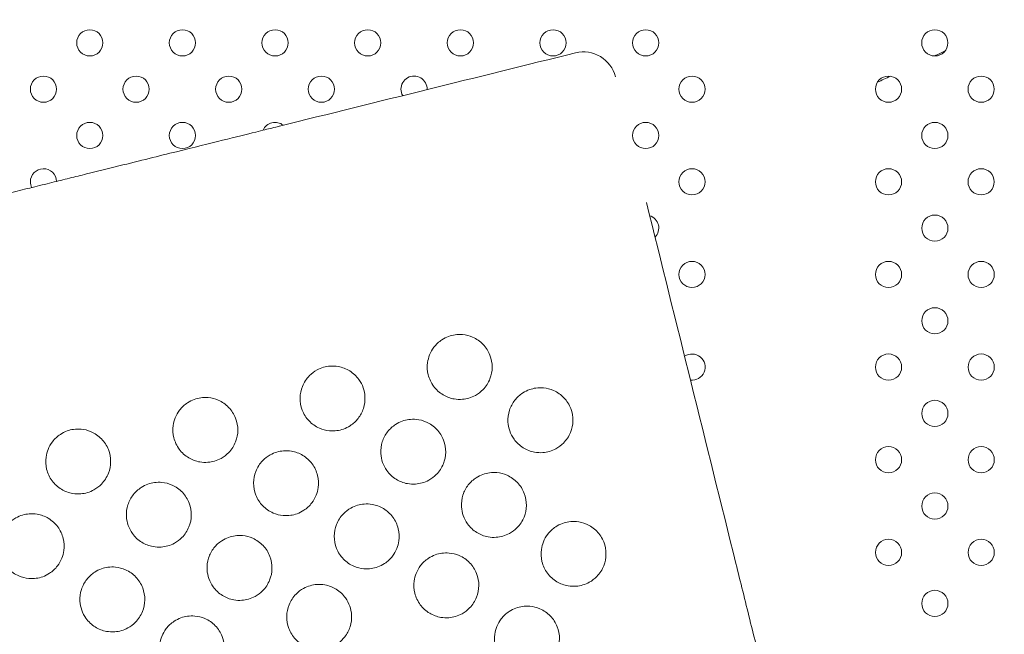
# Model space of a CAD drawing. Units: inches. Extents: x 71 to 84.1, y 12.4 to 22.3.
# Drawn here: x 80.8 to 81.1, y 15.2 to 15.4 of the extents above; entities that cross this region are included whole.
import ezdxf

# ---------------------------------------------------------------- set-up
doc = ezdxf.new("R2010")
doc.units = ezdxf.units.IN
doc.header["$MEASUREMENT"] = 0
doc.layers.add('1', color=255, linetype='Continuous', lineweight=9)

msp = doc.modelspace()

# ---------------------------------------------------------------- linework, layer by layer
at = {"layer": '1'}
for centre in [(80.78420057940815, 15.34642729745633), (80.81248485065584, 15.34642704910971), (80.84076912189988, 15.34642680076308), (80.86905339314757, 15.34642655241646), (80.89733766439525, 15.34642630407165), (80.9256219356393, 15.34642605572503), (80.95390620688698, 15.34642580737841), (81.04217756471547, 15.34642639354956), (80.77005831961282, 15.3322852860058), (80.79834259085686, 15.33228503766099), (80.82662686210455, 15.33228478931437), (80.85491113335223, 15.33228454096775), (80.9680482183357, 15.33228354758125), (81.02803641168424, 15.33228327540041), (81.0563206828628, 15.33228524052015), (80.78420033106153, 15.31814302621046), (80.81248460230921, 15.31814277786384), (80.95390595854036, 15.31814153613072), (81.04217952983521, 15.318142122371), (80.96804796998907, 15.30399927633539), (81.02803837680398, 15.30399900422185), (81.05632264798254, 15.30400096933977), (81.04218149495131, 15.28985785119062), (80.96804772164245, 15.27571500508952), (81.02804034192008, 15.27571473304329), (81.05632461310228, 15.2757166981612), (81.04218346007104, 15.26157358001205), (81.02804230703981, 15.2474304618629), (81.05632657821837, 15.24743242698264), (81.04218542519078, 15.23328930883349), (81.02804427215955, 15.21914619068434), (81.05632854333811, 15.21914815580226), (81.04218739030688, 15.20500503765311), (81.02804623727565, 15.19086191950578), (81.05633050845785, 15.19086388462369), (81.04218712912183, 15.17527911130696)]:
    msp.add_circle(centre, 0.004000000000000001, dxfattribs=at)
for centre, radius, start, end in [((79.67472542048195, 18.2297444979688), 3.462411821083282, 274.0312794454398, 316.6293529478247), ((79.67472542048195, 18.2297444979688), 3.500511821083287, 274.1863864885897, 316.5965576334686), ((80.93493765525994, 15.33367513438156), 0.009999999999999508, 13.91091150594915, 103.9109115821861), ((79.87429077818884, 17.8527599306874), 2.768636854240255, 294.9464106344769, 295.0221993618521), ((80.88319540459628, 15.33228429262112), 0.004000000000000764, 358.1059344451665, 179.9994966153917), ((79.87429078244527, 17.85275992148695), 2.768636844102139, 294.5508015460271, 294.6409791432036), ((80.88319540459628, 15.33228429262112), 0.004000000000030714, 179.9994966153917, 209.7158885088821), ((80.84076887355326, 15.31814252951722), 0.004000000000003738, 51.45802762617426, 156.3637426264806), ((80.77005807126619, 15.30400101475993), 0.004000000000002574, 1.856392628621284, 179.9994966153917), ((80.77005807126619, 15.30400101475993), 0.004000000000070732, 179.9994966153917, 205.9654243401934), ((80.95390571019374, 15.28985726488486), 0.004000000000002121, 315.9610682802964, 71.86075472199498), ((80.96804747329583, 15.24743073384184), 0.004000000000002879, 263.3553211638364, 124.4665019665459)]:
    msp.add_arc(centre, radius, start, end, dxfattribs=at)
msp.add_open_spline([(80.8421330429482, 15.32099171242612), (80.8722665373752, 15.32845508879313), (80.90240003180219, 15.33591846516015), (80.93253352622918, 15.34338184152716)], degree=3, dxfattribs=at)
for points, knots in [([(80.83486147791695, 15.31919071609468), (80.83486151145547, 15.31919072440201), (80.83486154499764, 15.31919073270933), (80.8348615785398, 15.31919074101666), (80.83589158445096, 15.31944584957114), (80.83682028401375, 15.31967586686028), (80.83847072398925, 15.32008464239175), (80.83919246257932, 15.32026340018115), (80.83980902198158, 15.32041610749388), (80.84068527051198, 15.32063313371714), (80.84134899510894, 15.3207975226253), (80.84192725681345, 15.32094074419024), (80.84203927938864, 15.32096848947936), (80.8421330429482, 15.32099171242612)], [-0.0003222839588171357, -0.0003222839588171357, -0.0003222839588171357, -0.0003222839588171357, 0, 0, 0, 9.896895392219877, 9.896895392219877, 19.79379078443975, 19.79379078443975, 19.79379078443975, 33.85916710738935, 33.85916710738935, 37.94781379583463, 37.94781379583463, 37.94781379583463, 37.94781379583463]), ([(80.77265588192307, 15.30378382260301), (80.77265597461513, 15.30378384556229), (80.7726560673072, 15.30378386851976), (80.7726561600029, 15.30378389147722), (80.77446337920986, 15.3042314981742), (80.7762474791852, 15.30467337876348), (80.77976570396635, 15.30554476223028), (80.7814998280773, 15.305974264935), (80.78662173359402, 15.30724284324629), (80.78992898910286, 15.30806197442348), (80.79948644990867, 15.31042913772058), (80.80537089534113, 15.311886579457), (80.81066954997726, 15.31319893418026), (80.81597710506679, 15.31451349333861), (80.82069719085479, 15.31568254975741), (80.82880570326591, 15.31769084104076), (80.83219373440801, 15.31852997795454), (80.83486137727226, 15.31919069116907), (80.8348614108217, 15.31919069947639), (80.8348614443675, 15.31919070778554), (80.83486147791695, 15.31919071609468)], [-0.0003280540450812241, -0.0003280540450812241, -0.0003280540450812241, -0.0003280540450812241, 0, 0, 0, 6.396050791466552, 6.396050791466552, 12.7921015829331, 12.7921015829331, 25.58420316586621, 25.58420316586621, 51.16840633173241, 51.16840633173241, 51.16840633173241, 76.7955847317279, 76.7955847317279, 102.4227631317234, 102.4227631317234, 102.4227631317234, 102.4230854156827, 102.4230854156827, 102.4230854156827, 102.4230854156827]), ([(80.49941395300624, 15.23610805735575), (80.49942546926826, 15.23611090966938), (80.49943698553392, 15.23611376198483), (80.49944850179594, 15.23611661429845), (80.52226405811592, 15.24176750500396), (80.54507961443954, 15.24741839571129), (80.59071072710498, 15.25872017712777), (80.61352628344679, 15.26437106783692), (80.63634183979224, 15.27002195854789), (80.64748060387859, 15.27278077527649), (80.65861936796858, 15.27553959200691), (80.67540538772658, 15.27969710461207), (80.68105264339096, 15.28109580048863), (80.68944565327178, 15.28317455679303), (80.69219140748459, 15.28385461721905), (80.6976829159102, 15.28521473807291), (80.70042666551302, 15.28589430200213), (80.7031775554496, 15.28657563442925), (80.7077334189234, 15.28770401745919), (80.712301997064, 15.28883554959816), (80.72016495178826, 15.29078302330186), (80.72347072549013, 15.29160178768348), (80.73003453647101, 15.29322749320295), (80.73329246520728, 15.29403440745978), (80.74105676679386, 15.29595744692438), (80.74555364029578, 15.29707121935303), (80.7535118026571, 15.29904227359862), (80.75699920076653, 15.29990602208841), (80.76251344448241, 15.30127177370218), (80.76457942250266, 15.30178346903472), (80.76865828293734, 15.30279370912672), (80.77067014243579, 15.30329200053188), (80.77265560383597, 15.30378375372698), (80.77265569653167, 15.30378377668626), (80.77265578922737, 15.30378379964554), (80.77265588192307, 15.30378382260301)], [-284.4995965487594, -284.4995965487594, -284.4995965487594, -284.4995965487594, -284.4640036052499, -284.4640036052499, -284.4640036052499, -213.9486974825619, -213.9486974825619, -143.4333913598739, -143.4333913598739, -143.4333913598739, -109.0071714801875, -109.0071714801875, -91.55338004734122, -91.55338004734122, -83.06716582392119, -83.06716582392119, -74.58095160050114, -74.58095160050114, -74.58095160050114, -60.5265785348821, -60.5265785348821, -50.26236810196355, -50.26236810196355, -39.998157669045, -39.998157669045, -25.57328177141004, -25.57328177141004, -14.05323828571312, -14.05323828571312, -7.026619142856558, -7.026619142856558, 0, 0, 0, 0.0003280540443337732, 0.0003280540443337732, 0.0003280540443337732, 0.0003280540443337732]), ([(81.00436862490818, 15.0949416545393), (81.00436858861207, 15.09494180107708), (81.00436855059155, 15.09494195459251), (81.004368510843, 15.09494211508195), (81.00436617119698, 15.09495156143771), (81.00435783682036, 15.09498521160299), (81.00431113914595, 15.09517375416021), (81.00424787769947, 15.09542917320345), (81.00405299085827, 15.09621603175969), (81.00391703128838, 15.09676497056921), (81.00358328704527, 15.09811246798404), (81.003387922934, 15.0989012535249), (81.00309107029528, 15.10009980051859), (81.00301557594497, 15.10040461009726), (81.00271017353947, 15.10163767690415), (81.00245635062305, 15.10266249073925), (81.00189825115007, 15.10491582577401), (81.0015939852637, 15.10614430387272), (81.00087885429451, 15.10903165592413), (81.00045871475953, 15.1107279756236), (80.99987165145643, 15.11309825253943), (80.99972817621159, 15.11367753599757), (80.99916339971236, 15.11595782961763), (80.9987200348441, 15.11774792194615), (80.99779225265951, 15.1214938564774), (80.99730787163202, 15.12344955217509), (80.99615462801734, 15.12810579063284), (80.99547492111009, 15.13085011748831), (80.9943756745742, 15.13528834192971), (80.99396581416653, 15.13694315950329), (80.99313755239558, 15.14028727885875), (80.99271915384446, 15.14197656931742), (80.99151645035084, 15.14683250277107), (80.9907231450888, 15.15003548471054), (80.98992458577771, 15.15325967994272), (80.98922353833763, 15.1560901695359), (80.98852117680502, 15.1589259648083), (80.98710859596389, 15.16462928121496), (80.98639862620979, 15.16749579478551), (80.98497636594033, 15.17323819203398), (80.9842642932453, 15.17611319624689), (80.98284663309818, 15.18183702042938), (80.98214126887245, 15.18468493911518), (80.98144194911578, 15.18750845315321), (80.97689553397134, 15.20586467273847), (80.97234911882691, 15.22422089232373), (80.96325628853805, 15.26093333149242), (80.95870987339362, 15.27928955107768), (80.95416345824555, 15.29764577066112), (80.95416334439864, 15.2976462303252), (80.95416323055173, 15.29764668998746), (80.95416311670482, 15.29764714964972)], [-0.05091990995001473, -0.05091990995001473, -0.05091990995001473, -0.05091990995001473, 0, 0, 0, 2.997122146169743, 2.997122146169743, 9.77804662917829, 9.77804662917829, 17.01514803588968, 17.01514803588968, 23.99292349882951, 23.99292349882951, 26.24679519657082, 26.24679519657082, 32.77177741561497, 32.77177741561497, 39.29676557672511, 39.29676557672511, 47.04868917615332, 47.04868917615332, 49.49646824697192, 49.49646824697192, 56.52610144278884, 56.52610144278884, 63.55574058238812, 63.55574058238812, 72.74614129737299, 72.74614129737299, 78.1206986346411, 78.1206986346411, 83.49525597190922, 83.49525597190922, 93.4355458192357, 93.4355458192357, 93.4355458192357, 102.1620294666659, 102.1620294666659, 110.8885131140961, 110.8885131140961, 119.6149967615264, 119.6149967615264, 128.3414804089566, 128.3414804089566, 128.3414804089566, 185.0740653402141, 185.0740653402141, 241.8066502714717, 241.8066502714717, 241.8066502714717, 241.8080709271936, 241.8080709271936, 241.8080709271936, 241.8080709271936]), ([(80.88732171059013, 15.24880488336953), (80.8871530266951, 15.24756823001758), (80.8872194429095, 15.24631076941864), (80.88783209167008, 15.24381918724271), (80.88839876444757, 15.24261510677411), (80.8899616342423, 15.24051005810384), (80.89093808229512, 15.23962664089072), (80.89310775522239, 15.23832994327699), (80.89426521889976, 15.23790213030611), (80.89628848884962, 15.23755609116438), (80.89712005918403, 15.23751941662363), (80.89862986493603, 15.23764234734176), (80.89930567161713, 15.23776876329634), (80.90065735900492, 15.23817006719787), (80.90132703499324, 15.23845171276503), (80.90280787447404, 15.23927541721809), (80.90358190755427, 15.23986897676354), (80.90517394099874, 15.24151069447021), (80.9058930859573, 15.24262916961766), (80.90681300128193, 15.24498137724026), (80.90704363489925, 15.24617847239301), (80.90706312365359, 15.24865798254927), (80.90682870447557, 15.24991866682853), (80.90588187934549, 15.25232016332688), (80.90516390248371, 15.25343222695142), (80.90334503427579, 15.25530410720989), (80.90226522268489, 15.25604882826542), (80.90010190300012, 15.25698333779496), (80.89907037814186, 15.25724462656603), (80.8972550276739, 15.25740552890625), (80.89648762811333, 15.25738460216439), (80.89505782475675, 15.25717883852144), (80.89439707127525, 15.25701317018343), (80.89303447110063, 15.25651825879345), (80.89234358181778, 15.25617178367088), (80.89076633316284, 15.25513552102552), (80.88994320644991, 15.25436881653172), (80.88871568847384, 15.25276156126551), (80.88826729638453, 15.25197002803566), (80.88763550346988, 15.2503817239251), (80.88743035659712, 15.24960138765186), (80.88732171059013, 15.24880488336953)], [0, 0, 0, 0, 3.744314610137989, 3.744314610137989, 7.697394497118198, 7.697394497118198, 11.60968980845606, 11.60968980845606, 15.28027967283144, 15.28027967283144, 17.76763420864685, 17.76763420864685, 19.82468593169775, 19.82468593169775, 21.99763804871065, 21.99763804871065, 24.90822518111739, 24.90822518111739, 28.85826977519257, 28.85826977519257, 32.48530404078642, 32.48530404078642, 36.29703000464183, 36.29703000464183, 40.22952570934365, 40.22952570934365, 44.12709739294424, 44.12709739294424, 47.29913255407338, 47.29913255407338, 49.5944991425934, 49.5944991425934, 51.63273230576279, 51.63273230576279, 53.94358509373636, 53.94358509373636, 57.29435594049604, 57.29435594049604, 60.01076142927656, 60.01076142927656, 62.42240137912778, 62.42240137912778, 62.42240137912778, 62.42240137912778]), ([(80.86637527719353, 15.24361693155538), (80.86561598545808, 15.24467792013115), (80.86465461573965, 15.2455786162775), (80.8624874345914, 15.24692529662411), (80.86131369337812, 15.24737766197381), (80.85926217751688, 15.24775037791574), (80.85842171430335, 15.24779498194789), (80.85690020643955, 15.24768268000321), (80.85622182012224, 15.24756090832511), (80.85486985409437, 15.24716988220848), (80.85420204815449, 15.24689506116215), (80.85272291031646, 15.24608841583017), (80.85194785893685, 15.24550528628265), (80.85034345823072, 15.24388354105963), (80.84961326041588, 15.24277250090404), (80.84867042056788, 15.24043130200175), (80.84842780976754, 15.23923822092934), (80.84838230235977, 15.23676251450729), (80.8486027542894, 15.23550128454758), (80.84952228602191, 15.2330910408275), (80.85022801560984, 15.23197095161072), (80.85202653165464, 15.23007868210902), (80.8530984644421, 15.22932190862798), (80.8552638507353, 15.22835834734565), (80.85630595096148, 15.22808445202304), (80.85813810836765, 15.22790920623106), (80.85891058859482, 15.22792546779806), (80.86034636441394, 15.22812407601691), (80.86100801206334, 15.2282861244496), (80.86236866024404, 15.22877191254906), (80.8630572295769, 15.22911188342027), (80.86462570508223, 15.23012682459944), (80.86544515411146, 15.23087633210366), (80.8668437142332, 15.2326656777625), (80.86739475581265, 15.23370608012033), (80.8681246341693, 15.23597885592631), (80.86828006527497, 15.23719822479529), (80.86815777490477, 15.23933507761853), (80.86797708967418, 15.24024321350794), (80.86736238048246, 15.24200543279426), (80.86692517752448, 15.24284853392442), (80.86637527719353, 15.24361693155538)], [0, 0, 0, 0, 3.914075401934714, 3.914075401934714, 7.654541056741476, 7.654541056741476, 10.1693699929138, 10.1693699929138, 12.23148120141592, 12.23148120141592, 14.39150477223416, 14.39150477223416, 17.28585840030119, 17.28585840030119, 21.2352926532059, 21.2352926532059, 24.85761072845645, 24.85761072845645, 28.66366654759735, 28.66366654759735, 32.59668821428993, 32.59668821428993, 36.49553058550461, 36.49553058550461, 39.70697183228227, 39.70697183228227, 42.01708892806296, 42.01708892806296, 44.05531367666541, 44.05531367666541, 46.35139185735979, 46.35139185735979, 49.65995362830812, 49.65995362830812, 53.16458160770421, 53.16458160770421, 56.82124473941658, 56.82124473941658, 59.58562935827351, 59.58562935827351, 62.42031234506457, 62.42031234506457, 62.42031234506457, 62.42031234506457]), ([(80.91371162749778, 15.22544540551848), (80.91447091927688, 15.22438441680629), (80.91543228906443, 15.22348372053261), (80.91759947043823, 15.22213703995135), (80.91877321180431, 15.22168467450524), (80.92082472793112, 15.22131195847601), (80.92166519125016, 15.22126735442384), (80.92318669929222, 15.22137965635943), (80.92386508568592, 15.22150142804298), (80.92521705185567, 15.22189245417962), (80.9258848578574, 15.22216727524051), (80.92736399583367, 15.22297392061432), (80.9281390472824, 15.22355705019277), (80.92974344817407, 15.22517879552492), (80.93047364609441, 15.22628983577874), (80.9314164860952, 15.22863103489749), (80.93165909695011, 15.2298241160845), (80.93170460442337, 15.23229982275393), (80.93148415250465, 15.23356105284824), (80.93056462074668, 15.23597129683935), (80.92985889111509, 15.23709138619256), (80.92806037493204, 15.23898365593982), (80.92698844205, 15.23974042953), (80.92482305552761, 15.24070399098514), (80.92378095517046, 15.24097788636595), (80.92194879753146, 15.24115313221068), (80.9211763172097, 15.24113687065642), (80.91974054122687, 15.24093826243393), (80.91907889350836, 15.24077621399215), (80.91771824519304, 15.24029042586539), (80.91702967579471, 15.23995045497599), (80.91546120014749, 15.2389355137459), (80.91464175104187, 15.23818600620529), (80.91324319074914, 15.23639666043004), (80.91269214908237, 15.23535625798308), (80.91196227058748, 15.23308348196792), (80.91180683942724, 15.23186411298252), (80.91192912974287, 15.22972725993736), (80.91210981496619, 15.22881912394973), (80.91272452416518, 15.22705690446696), (80.91316172713772, 15.2262138032404), (80.91371162749778, 15.22544540551848)], [0, 0, 0, 0, 3.914075813345315, 3.914075813345315, 7.654541992262425, 7.654541992262425, 10.16937124166827, 10.16937124166827, 12.2314826728758, 12.2314826728758, 14.39150644218616, 14.39150644218616, 17.28586029004724, 17.28586029004724, 21.2352949533574, 21.2352949533574, 24.85761339455368, 24.85761339455368, 28.66366959669915, 28.66366959669915, 32.59669167478037, 32.59669167478037, 36.49553445551563, 36.49553445551563, 39.70697613374686, 39.70697613374686, 42.01709350477738, 42.01709350477738, 44.05531846372197, 44.05531846372197, 46.35139684532937, 46.35139684532937, 49.65995885584159, 49.65995885584159, 53.16458719048074, 53.16458719048074, 56.82125068923423, 56.82125068923423, 59.58563559429955, 59.58563559429955, 62.42031885504133, 62.42031885504133, 62.42031885504133, 62.42031885504133]), ([(80.8096680544731, 15.22957185127075), (80.80949937055988, 15.22833519806795), (80.80956578672698, 15.22707773761272), (80.81017843533112, 15.22458615570599), (80.81074510800312, 15.22338207535745), (80.81230797754682, 15.22127702687089), (80.8132844254614, 15.22039360972144), (80.81545409814129, 15.21909691215319), (80.81661156172407, 15.21866909918231), (80.81863483150295, 15.2183230600242), (80.8194664017646, 15.21828638547254), (80.82097620737107, 15.21840931615611), (80.82165201398305, 15.21853573208705), (80.82300370122533, 15.21893703592491), (80.82367337713725, 15.21921868144659), (80.82515421643615, 15.22004238576869), (80.82592824942179, 15.22063594521592), (80.82752028270619, 15.22227766268065), (80.82823942761382, 15.22339613768622), (80.82915934289116, 15.22574834501961), (80.82938997651212, 15.2269454400323), (80.82940946532466, 15.22942494990298), (80.82917504620849, 15.23068563404217), (80.82822822124939, 15.23308713029496), (80.82751024450039, 15.23419919381399), (80.82569137653985, 15.23607107391422), (80.8246115650872, 15.23681579491517), (80.8224482456389, 15.23775030441379), (80.82141672087158, 15.23801159318305), (80.8196013705637, 15.23817249554145), (80.81883397107589, 15.23815156881415), (80.81740416786118, 15.23794580520757), (80.81674341445245, 15.23778013689866), (80.81538081443063, 15.23728522558326), (80.81468992522781, 15.23693875051345), (80.81311267676932, 15.23590248803362), (80.81228955015825, 15.23513578366351), (80.81106203230223, 15.23352852864286), (80.81061364024566, 15.23273699551851), (80.80998184736012, 15.23114869162077), (80.809776700491, 15.23036835545122), (80.8096680544731, 15.22957185127075)], [0, 0, 0, 0, 3.744314177183084, 3.744314177183084, 7.697393604125555, 7.697393604125555, 11.60968848348425, 11.60968848348425, 15.28027807665602, 15.28027807665602, 17.76763239207547, 17.76763239207547, 19.82468389888637, 19.82468389888637, 21.99763575129653, 21.99763575129653, 24.90822247906848, 24.90822247906848, 28.85826663171379, 28.85826663171379, 32.48530048230894, 32.48530048230894, 36.29702600801109, 36.29702600801109, 40.22952127604161, 40.22952127604161, 44.12709252880774, 44.12709252880774, 47.29912743132842, 47.29912743132842, 49.59449380194771, 49.59449380194771, 51.63272674117174, 51.63272674117174, 53.94357923995029, 53.94357923995029, 57.29434961585972, 57.29434961585972, 60.01075477732507, 60.01075477732507, 62.42239442720338, 62.42239442720338, 62.42239442720338, 62.42239442720338]), ([(80.87488479958841, 15.21582888965008), (80.87564409133114, 15.21476790103429), (80.87660546106775, 15.21386720484793), (80.87877264228149, 15.21252052442492), (80.87994638354206, 15.21206815904247), (80.88199789948698, 15.21169544307145), (80.88283836272961, 15.21165083903202), (80.88435987064798, 15.21176314097306), (80.88503825698712, 15.21188491265116), (80.88639022305864, 15.21227593877143), (80.88705802901308, 15.2125507598214), (80.88853716689113, 15.21335740516247), (80.88931221828892, 15.21394053471545), (80.89091661904962, 15.21556227996575), (80.89164681689721, 15.21667332014863), (80.8925896567925, 15.21901451911094), (80.89283226761103, 15.2202076002161), (80.89287777504427, 15.22268330670727), (80.89265732312191, 15.22394453670699), (80.89173779138576, 15.22635478050529), (80.89103206179055, 15.22747486976391), (80.88923354570937, 15.229367139342), (80.88816161289645, 15.23012391285579), (80.88599622653413, 15.23108747419451), (80.88495412626793, 15.23136136953712), (80.88312196879264, 15.23153661534729), (80.88234948853636, 15.23152035378575), (80.88091371266995, 15.2313217455669), (80.88025206499873, 15.2311596971324), (80.87889141678164, 15.23067390902565), (80.8782028474306, 15.2303339381508), (80.87663437188525, 15.22931899696255), (80.8758149228342, 15.22856948945105), (80.87441636266152, 15.22678014376493), (80.87386532105296, 15.22573974138163), (80.87313544265265, 15.22346696551744), (80.8729800115288, 15.22224759661571), (80.87310230187717, 15.22011074372881), (80.87328298710412, 15.2192026078103), (80.8738976962922, 15.21744038846759), (80.87433489925019, 15.21659728730833), (80.87488479958841, 15.21582888965008)], [0, 0, 0, 0, 3.91407552116488, 3.91407552116488, 7.654541339143409, 7.654541339143409, 10.16937037049422, 10.16937037049422, 12.23148164417413, 12.23148164417413, 14.39150527010538, 14.39150527010538, 17.285858954599, 17.285858954599, 21.23529332603053, 21.23529332603053, 24.85761150604926, 24.85761150604926, 28.66366743469875, 28.66366743469875, 32.59668922039206, 32.59668922039206, 36.49553171023642, 36.49553171023642, 39.70697308964927, 39.70697308964927, 42.0170902678251, 42.0170902678251, 44.05531507714861, 44.05531507714861, 46.35139331294686, 46.35139331294686, 49.65995514467267, 49.65995514467267, 53.16458322597427, 53.16458322597427, 56.82124646265382, 56.82124646265382, 59.58563116343601, 59.58563116343601, 62.4203142269272, 62.4203142269272, 62.4203142269272, 62.4203142269272]), ([(80.77084122613445, 15.21995533518407), (80.77067254221396, 15.21871868201947), (80.77073895837015, 15.21746122160062), (80.77135160693427, 15.21496963976119), (80.77191827957716, 15.21376555944357), (80.77348114905902, 15.21166051100249), (80.77445759693722, 15.21077709386759), (80.77662726955526, 15.20948039631025), (80.77778473311258, 15.20905258333755), (80.77980800285144, 15.20870654417581), (80.7806395730949, 15.20866986962233), (80.78214937866863, 15.20879280029681), (80.78282518526242, 15.20891921622228), (80.78417687246468, 15.20932052004378), (80.78484654835842, 15.20960216555454), (80.78632738761365, 15.2104258698439), (80.78710142057383, 15.21101942926566), (80.78869345382185, 15.21266114667037), (80.78941259871493, 15.21377962163956), (80.79033251397772, 15.21613182890201), (80.79056314760231, 15.21732892387649), (80.7905826364294, 15.21980843367623), (80.79034821732779, 15.22106911778087), (80.78940139241234, 15.22347061397363), (80.78868341568881, 15.22458267746538), (80.78686454779012, 15.22645455752559), (80.78578473637384, 15.22719927851381), (80.78362141698739, 15.22813378800151), (80.7825898922419, 15.22839507677259), (80.78077454197404, 15.22855597913281), (80.78000714250078, 15.22853505240914), (80.77857733932245, 15.22832928881348), (80.7779165859319, 15.22816362051003), (80.7765539859501, 15.22766870921464), (80.77586309676548, 15.22732223415755), (80.77428584835428, 15.22628597171774), (80.77346272176868, 15.22551926737856), (80.7722352039454, 15.22391201241794), (80.7717868118961, 15.22312047932269), (80.77115501902148, 15.22153217548134), (80.77094987215236, 15.22075183933725), (80.77084122613445, 15.21995533518407)], [0, 0, 0, 0, 3.744314068195972, 3.744314068195972, 7.69739337923834, 7.69739337923834, 11.609688150053, 11.609688150053, 15.28027767625457, 15.28027767625457, 17.76763193737662, 17.76763193737662, 19.82468339073408, 19.82468339073408, 21.99763517737921, 21.99763517737921, 24.90822180385621, 24.90822180385621, 28.85826584548181, 28.85826584548181, 32.48529959183813, 32.48529959183813, 36.29702500742956, 36.29702500742956, 40.22952016566538, 40.22952016566538, 44.12709131014937, 44.12709131014937, 47.29912614727339, 47.29912614727339, 49.59449246356119, 49.59449246356119, 51.63272534733871, 51.63272534733871, 53.94357777471784, 53.94357777471784, 57.2943480342126, 57.2943480342126, 60.0107531084712, 60.0107531084712, 62.42239267921309, 62.42239267921309, 62.42239267921309, 62.42239267921309]), ([(80.853938365577, 15.21064093775044), (80.85410704949385, 15.21187759098052), (80.85404063331947, 15.21313505146122), (80.85342798469713, 15.2156266334207), (80.85286131201059, 15.21683071379289), (80.85129844242323, 15.21893576231764), (80.85032199448682, 15.21981917948347), (80.84815232176328, 15.22111587706991), (80.84699485815867, 15.22154369004625), (80.84497158834341, 15.22188972920617), (80.84414001806721, 15.22192640375783), (80.84263021242799, 15.22180347307062), (80.84195440580146, 15.22167705713423), (80.84060271853735, 15.22127575328727), (80.83993304261088, 15.22099410775832), (80.83845220327561, 15.2201704034162), (80.83767817027541, 15.21957684395443), (80.83608613695827, 15.21793512645149), (80.83536699203609, 15.21681665142228), (80.8344470767442, 15.21446444403614), (80.8342164431196, 15.21326734899799), (80.83419695431434, 15.21078783907456), (80.83443137343778, 15.20952715490989), (80.83537819841871, 15.20712565860799), (80.83609617518954, 15.20601359506713), (80.8379150431901, 15.20414171493235), (80.83899485466458, 15.20339699391684), (80.84115817415653, 15.20246248440549), (80.84218969894567, 15.20220119563078), (80.84400504928993, 15.20204029327238), (80.8447724487923, 15.2020612200015), (80.84620225203611, 15.20226698361353), (80.84686300545576, 15.20243265192607), (80.84822560550668, 15.20292756325421), (80.84891649472405, 15.2032740383313), (80.85049374321892, 15.2043103008366), (80.85131686984454, 15.20507700522307), (80.85254438772603, 15.20668426028374), (80.85299277979351, 15.20747579342628), (80.85362457268997, 15.20906409736222), (80.85382971956273, 15.20984443355178), (80.853938365577, 15.21064093775044)], [0, 0, 0, 0, 3.744314256819675, 3.744314256819675, 7.697393768202838, 7.697393768202838, 11.60968872907491, 11.60968872907491, 15.28027838716724, 15.28027838716724, 17.76763274913675, 17.76763274913675, 19.82468429729699, 19.82468429729699, 21.9976361965673, 21.9976361965673, 24.90822299157215, 24.90822299157215, 28.85826722698864, 28.85826722698864, 32.4853011543146, 32.4853011543146, 36.2970267608211, 36.2970267608211, 40.22952211104946, 40.22952211104946, 44.12709344510753, 44.12709344510753, 47.29912840719716, 47.29912840719716, 49.59449482280347, 49.59449482280347, 51.63272780383998, 51.63272780383998, 53.94358035234071, 53.94358035234071, 57.29435080428773, 57.29435080428773, 60.01075602804709, 60.01075602804709, 62.42239573341466, 62.42239573341466, 62.42239573341466, 62.42239573341466]), ([(80.89951431727962, 15.19957705032561), (80.90027360904054, 15.19851606166435), (80.90123497880262, 15.19761536543797), (80.90340216008912, 15.1962686849422), (80.90457590140062, 15.19581631952883), (80.9066274174292, 15.19544360353052), (80.90746788070823, 15.19539899948563), (80.9089893886848, 15.19551130142304), (80.9096677750494, 15.19563307310477), (80.91101974116458, 15.19602409923232), (80.91168754714448, 15.19629892028774), (80.91316668506619, 15.19710556564337), (80.91394173648945, 15.19768869520726), (80.91554613731199, 15.19931044049758), (80.91627633519232, 15.2004214807132), (80.91721917513854, 15.20276267974827), (80.91746178597162, 15.20395576089163), (80.9175072934267, 15.20643146746647), (80.91728684150434, 15.20769269750985), (80.91636730975728, 15.2101029413991), (80.91566158014751, 15.21122303070319), (80.91386306401904, 15.2131153003595), (80.91279113117338, 15.21387207390967), (80.91062574473466, 15.21483563530296), (80.9095836444248, 15.21510953066377), (80.90775148687311, 15.21528477649031), (80.90697900658773, 15.21526851493058), (80.90554323066675, 15.21506990671173), (80.9048815829737, 15.21490785827359), (80.90352093470932, 15.21442207015775), (80.90283236533645, 15.21408209927563), (80.90126388974016, 15.21306715806736), (80.90044444066729, 15.21231765054313), (80.8990458804364, 15.21052830481517), (80.89849483880238, 15.20948790240277), (80.89776496035478, 15.20721512646764), (80.89760952921637, 15.20599575752771), (80.89773181954655, 15.20385890456441), (80.8979125047735, 15.20295076861498), (80.89852721396886, 15.20118854920497), (80.89896441693412, 15.20034544801478), (80.89951431727962, 15.19957705032561)], [0, 0, 0, 0, 3.914075658168943, 3.914075658168943, 7.654541645506407, 7.654541645506407, 10.1693707791068, 10.1693707791068, 12.2314821266026, 12.2314821266026, 14.39150581968461, 14.39150581968461, 17.28585958065058, 17.28585958065058, 21.23529408894061, 21.23529408894061, 24.8576123914115, 24.8576123914115, 28.66366844831183, 28.66366844831183, 32.59669037113318, 32.59669037113318, 36.49553299738501, 36.49553299738501, 39.70697451707206, 39.70697451707206, 42.0170917856967, 42.0170917856967, 44.05531666512705, 44.05531666512705, 46.35139496917343, 46.35139496917343, 49.65995688447008, 49.65995688447008, 53.16458508454216, 53.16458508454216, 56.82124844407974, 56.82124844407974, 59.58563324090309, 59.58563324090309, 62.42031639712366, 62.42031639712366, 62.42031639712366, 62.42031639712366]), ([(80.79723114323855, 15.19659585771683), (80.79799043493762, 15.19553486921745), (80.79895180460875, 15.19463417314205), (80.80111898562603, 15.19328749292094), (80.802292726752, 15.19283512761672), (80.80434424246045, 15.19246241172209), (80.80518470561577, 15.19241780769903), (80.80670621337407, 15.19253010964553), (80.80738459964772, 15.19265188131999), (80.80873656559555, 15.19304290742025), (80.80940437149178, 15.19331772845567), (80.81088350924614, 15.1941243737549), (80.81165856058209, 15.1947075032806), (80.81326296117908, 15.19632924842904), (80.81399315893572, 15.19744028852278), (80.8149359986964, 15.19978148729047), (80.81517860947127, 15.20097456829194), (80.81522411684631, 15.20345027456301), (80.81500366491667, 15.2047115044445), (80.81408413321327, 15.20712174800269), (80.81337840365444, 15.20824183713944), (80.81157988770059, 15.21013410650107), (80.81050795497134, 15.21089087992209), (80.80834256881639, 15.21185444111165), (80.8073004686666, 15.21212833640334), (80.80546831139503, 15.21230358216803), (80.8046958312188, 15.2122873205974), (80.80326005549426, 15.21208871238218), (80.80259840788852, 15.21192666395496), (80.80123775978785, 15.2114408758755), (80.80054919049866, 15.21110090501702), (80.798980715077, 15.21008596387787), (80.7981612660987, 15.20933645639911), (80.79676270607519, 15.20754711082031), (80.79621166454302, 15.20650670851705), (80.79548178626277, 15.20423393284022), (80.7953263551862, 15.203014564044), (80.7954486455746, 15.20087771135536), (80.79562933080882, 15.19996957552962), (80.79624403998963, 15.19820735636335), (80.79668124292942, 15.1973642552914), (80.79723114323855, 15.19659585771683)], [0, 0, 0, 0, 3.914075154984722, 3.914075154984722, 7.654540518124897, 7.654540518124897, 10.16936927620567, 10.16936927620567, 12.23148035352827, 12.23148035352827, 14.39150380171238, 14.39150380171238, 17.28585728476787, 17.28585728476787, 21.2352912904487, 21.2352912904487, 24.85760914375225, 24.85760914375225, 28.66366473031218, 28.66366473031218, 32.5966861496393, 32.5966861496393, 36.49552827491357, 36.49552827491357, 39.70696927625342, 39.70696927625342, 42.01708621230643, 42.01708621230643, 44.05531083541826, 44.05531083541826, 46.35138889156185, 46.35138889156185, 49.65995050534355, 49.65995050534355, 53.16457827006069, 53.16457827006069, 56.8212411793165, 56.8212411793165, 59.58562561752095, 59.58562561752095, 62.42030842756472, 62.42030842756472, 62.42030842756472, 62.42030842756472]), ([(80.87856788386483, 15.19438909857877), (80.87873656777805, 15.19562575184159), (80.87867015159276, 15.19688321235685), (80.87805750293768, 15.19937479437635), (80.87749083022567, 15.20057887477765), (80.87592796058374, 15.20268392334606), (80.87495151261822, 15.20356734052643), (80.87278183983648, 15.2048640381256), (80.87162437621004, 15.20529185110376), (80.86960110635113, 15.20563789026187), (80.86876953605673, 15.2056745648099), (80.86725973038841, 15.20555163411541), (80.86658392374733, 15.20542521817538), (80.86523223644684, 15.20502391431205), (80.86456256050218, 15.204742268774), (80.86308172112689, 15.20391856440278), (80.86230768810486, 15.20332500491918), (80.86071565475135, 15.20168328736167), (80.85999650981825, 15.20056481229972), (80.85907659451544, 15.19821260484809), (80.85884596089085, 15.19701550977902), (80.85882647209286, 15.19453599979011), (80.85906089123085, 15.1932753155927), (80.8600077162518, 15.19087381923441), (80.86072569304446, 15.18976175566809), (80.86254456110322, 15.18788987549692), (80.86362437261045, 15.18714515446686), (80.86578769215697, 15.18621064494641), (80.8668192169643, 15.1859493561717), (80.86863456734494, 15.18578845381694), (80.8694019668655, 15.1858093805497), (80.87083177014205, 15.186015144169), (80.87149252357989, 15.18618081248883), (80.87285512366356, 15.18667572383151), (80.87354601290275, 15.18702219892134), (80.87512326143764, 15.18805846146301), (80.87594638808872, 15.1888251658786), (80.87717390599931, 15.19043242099383), (80.87762229807407, 15.19122395416002), (80.8782540909778, 15.19281225814507), (80.87845923785056, 15.19359259435646), (80.87856788386483, 15.19438909857877)], [0, 0, 0, 0, 3.744314355752601, 3.744314355752601, 7.697393972209015, 7.697393972209015, 11.60968903218456, 11.60968903218456, 15.28027875523624, 15.28027875523624, 17.76763316878217, 17.76763316878217, 19.82468476664748, 19.82468476664748, 21.99763672595808, 21.99763672595808, 24.90822361189289, 24.90822361189289, 28.85826794847751, 28.85826794847751, 32.48530197067446, 32.48530197067446, 36.29702767731277, 36.29702767731277, 40.22952312767892, 40.22952312767892, 44.12709456057814, 44.12709456057814, 47.29912958407076, 47.29912958407076, 49.59449605036068, 49.59449605036068, 51.63272908265585, 51.63272908265585, 53.94358169654026, 53.94358169654026, 57.29435225397369, 57.29435225397369, 60.01075755308067, 60.01075755308067, 62.42239732717864, 62.42239732717864, 62.42239732717864, 62.42239732717864]), ([(80.77628470775738, 15.19140790543156), (80.77645339168151, 15.19264455858706), (80.77638697552896, 15.19390201899864), (80.77577432697575, 15.19639360081987), (80.77520765434014, 15.19759768113022), (80.77364478487647, 15.19970272956039), (80.77266833700918, 15.20058614669165), (80.7704986644057, 15.20188284424898), (80.76934120085201, 15.20231065722351), (80.76731793112407, 15.20265669638707), (80.76648636088424, 15.20269337094419), (80.76497655532143, 15.20257044027153), (80.76430074873127, 15.20244402434787), (80.76294906153629, 15.20204272053002), (80.76227938564983, 15.20176107502289), (80.76079854640551, 15.20093737074444), (80.7600245134526, 15.20034381132814), (80.75843248021187, 15.1987020939398), (80.75771333532242, 15.19758361897971), (80.75679342005964, 15.19523141173727), (80.75656278643504, 15.19403431677006), (80.75654329760431, 15.19155480698851), (80.75677771670229, 15.19029412289296), (80.75772454160318, 15.18789262671658), (80.75844251831944, 15.18678056323029), (80.76026138619994, 15.18490868318099), (80.76134119760894, 15.18416396219459), (80.76350451698084, 15.18322945270688), (80.76453604172269, 15.18296816393581), (80.76635139197964, 15.18280726157195), (80.76711879144563, 15.18282818829562), (80.76854859461668, 15.18303395188764), (80.76920934800359, 15.18319962019109), (80.77057194797811, 15.18369453148284), (80.77126283715546, 15.18404100653447), (80.7728400855521, 15.18507726896519), (80.77366321213407, 15.18584397329528), (80.77489072995007, 15.18745122823771), (80.77533912199573, 15.18824276132568), (80.77597091486672, 15.18983106515066), (80.77617606173584, 15.19061140128565), (80.77628470775738, 15.19140790543156)], [0, 0, 0, 0, 3.744314040223534, 3.744314040223534, 7.697393321502334, 7.697393321502334, 11.60968806502312, 11.60968806502312, 15.28027757762656, 15.28027757762656, 17.76763182649728, 17.76763182649728, 19.82468326696866, 19.82468326696866, 21.99763503697667, 21.99763503697667, 24.90822163664125, 24.90822163664125, 28.85826565020959, 28.85826565020959, 32.48529937018182, 32.48529937018182, 36.29702475779028, 36.29702475779028, 40.22951988839675, 40.22951988839675, 44.12709100570947, 44.12709100570947, 47.29912582870152, 47.29912582870152, 49.59449213257487, 49.59449213257487, 51.63272500281361, 51.63272500281361, 53.94357741180182, 53.94357741180182, 57.2943476402062, 57.2943476402062, 60.01075268997118, 60.01075268997118, 62.42239223847525, 62.42239223847525, 62.42239223847525, 62.42239223847525]), ([(80.92205894778084, 15.19174297421728), (80.92189026389309, 15.19050632081439), (80.92195668012567, 15.18924886016452), (80.92256932893719, 15.186757277894), (80.92313600175106, 15.18555319738357), (80.92469887163674, 15.18344814864781), (80.92567531974049, 15.18256473141105), (80.92784499275143, 15.18126803378095), (80.92900245646518, 15.18084022081007), (80.93102572647325, 15.18049418167197), (80.93185729683313, 15.18045750713668), (80.93336710263605, 15.18058043786755), (80.93404290934262, 15.1807068538294), (80.93539459678135, 15.18110815775458), (80.93606427279877, 15.18138980333629), (80.93754511234505, 15.18221350783665), (80.93831914545802, 15.18280706741666), (80.9399111789607, 15.18444878520881), (80.94063032393746, 15.18556726040538), (80.94155023927664, 15.18791946813167), (80.94178087289396, 15.18911656333534), (80.94180036162646, 15.19159607359165), (80.94156594242662, 15.19285675792002), (80.94061911723833, 15.19525825450569), (80.93990114033653, 15.1963703181666), (80.93808227203766, 15.19824219847965), (80.93700246039947, 15.19898691955518), (80.93483914063103, 15.19992142909746), (80.93380761574366, 15.20018271786671), (80.9319922652175, 15.20034362020146), (80.93122486562783, 15.20032269345597), (80.92979506222031, 15.20011692979665), (80.92913430871698, 15.19995126145136), (80.9277717084878, 15.1994563500341), (80.9270808191722, 15.19910987489152), (80.92550357044814, 15.19807361218795), (80.92468044370247, 15.19730690764868), (80.92345292568638, 15.1956996522988), (80.92300453358251, 15.19490811903074), (80.92237274065695, 15.19331981484561), (80.9221675937842, 15.19253947853781), (80.92205894778084, 15.19174297421728)], [0, 0, 0, 0, 3.744314763175364, 3.744314763175364, 7.697394812714307, 7.697394812714307, 11.60969027678946, 11.60969027678946, 15.28028023754824, 15.28028023754824, 17.767634851747, 17.767634851747, 19.82468665163245, 19.82468665163245, 21.99763886252194, 21.99763886252194, 24.9082261381856, 24.9082261381856, 28.85827088832439, 28.85827088832439, 32.48530530071981, 32.48530530071981, 36.29703141949403, 36.29703141949403, 40.22952727853555, 40.22952727853555, 44.12709911443762, 44.12709911443762, 47.29913436681628, 47.29913436681628, 49.59450103256024, 49.59450103256024, 51.63273427525755, 51.63273427525755, 53.94358716601631, 53.94358716601631, 57.29435818003157, 57.29435818003157, 60.01076378243856, 60.01076378243856, 62.42240383678551, 62.42240383678551, 62.42240383678551, 62.42240383678551]), ([(80.82186066110802, 15.18034401845784), (80.82261995281436, 15.17928302994028), (80.82358132249641, 15.17838233384487), (80.82574850354644, 15.17703565358738), (80.82692224469787, 15.17658328827042), (80.82897376044633, 15.17621057236124), (80.82981422361985, 15.17616596833454), (80.83133573140725, 15.17627827027923), (80.83201411769181, 15.1764000419555), (80.83336608365784, 15.1767910680594), (80.83403388956862, 15.17706588909664), (80.83551302734116, 15.17787253440315), (80.83628807868803, 15.1784556639343), (80.83789247931412, 15.18007740909911), (80.83862267708895, 15.18118844920923), (80.83956551687146, 15.18352964800965), (80.83980812765361, 15.18472272903114), (80.83985363503956, 15.18719843533859), (80.83963318310992, 15.18845966524191), (80.83871365140288, 15.19086990884193), (80.83800792184041, 15.19198999800051), (80.83620940586474, 15.19388226740034), (80.8351374731173, 15.19463904083773), (80.83297208692596, 15.19560260205458), (80.83192998675798, 15.19587649735536), (80.83009782945004, 15.19605174312733), (80.82932534925925, 15.19603548155851), (80.82788957351289, 15.1958368733433), (80.8272279258926, 15.19567482491425), (80.82586727777374, 15.19518903683115), (80.82517870846999, 15.19484906597086), (80.82361023303014, 15.19383412482262), (80.8227907840373, 15.1930846173384), (80.82139222398831, 15.19129527174141), (80.8208411824416, 15.19025486942542), (80.82011130413952, 15.18798209371585), (80.81995587305204, 15.18676272490143), (80.82007816343679, 15.18462587217641), (80.82025884866738, 15.1837177363343), (80.82087355784819, 15.18195551713711), (80.82131076079162, 15.18111241604879), (80.82186066110802, 15.18034401845784)], [0, 0, 0, 0, 3.914075219259456, 3.914075219259456, 7.654540662739489, 7.654540662739489, 10.16936946878751, 10.16936946878751, 12.2314805803646, 12.2314805803646, 14.39150405935545, 14.39150405935545, 17.28585757711013, 17.28585757711013, 21.23529164698232, 21.23529164698232, 24.85760955751175, 24.85760955751175, 28.66366520400596, 28.66366520400596, 32.59668668763296, 32.59668668763296, 36.49552887686744, 36.49552887686744, 39.70696994527763, 39.70696994527763, 42.01708692390662, 42.01708692390662, 44.05531157943805, 44.05531157943805, 46.35138966650394, 46.35138966650394, 49.65995131731641, 49.65995131731641, 53.16457913742221, 53.16457913742221, 56.82124210394528, 56.82124210394528, 59.5856265895497, 59.5856265895497, 62.42030944532852, 62.42030944532852, 62.42030944532852, 62.42030944532852]), ([(80.8832321199115, 15.18212645819244), (80.8830634360092, 15.18088980488778), (80.88312985221268, 15.17963234433432), (80.88374250092232, 15.17714076224206), (80.88430917366708, 15.17593668181166), (80.8858720433854, 15.1738316331996), (80.88684849139457, 15.17294821600467), (80.8890181642418, 15.1716515184055), (80.89017562789007, 15.17122370543461), (80.89219889778536, 15.17087766628742), (80.89303046809795, 15.17084099174485), (80.89454027380629, 15.17096392245207), (80.89521608046556, 15.17109033839938), (80.89656776780606, 15.1714916422809), (80.89723744377255, 15.1717732878335), (80.89871828319514, 15.17259699224655), (80.89949231624627, 15.17319055176108), (80.9010843496398, 15.17483226939134), (80.90180349458382, 15.17595074449332), (80.9027234098939, 15.1783029520268), (80.90295404351122, 15.17950004713589), (80.90297353228374, 15.18197955720302), (80.90273911312755, 15.18324024143862), (80.9017922880484, 15.18564173786058), (80.901074311223, 15.18675380145237), (80.89925544309148, 15.18862568165991), (80.89817563154423, 15.18937040269907), (80.89601231193222, 15.19030491221952), (80.89498078710307, 15.19056620099059), (80.89316543668605, 15.19072710333626), (80.8923980371473, 15.19070617659986), (80.89096823383437, 15.190500412966), (80.89030748037834, 15.1903347446389), (80.88894488025102, 15.18983983327075), (80.88825399099, 15.18949335816637), (80.8866767423969, 15.18845709557195), (80.88585361571671, 15.18769039111635), (80.88462609777702, 15.18608313592835), (80.88417770569862, 15.18529160272942), (80.88354591279125, 15.18370329868617), (80.88334076591849, 15.18292296244385), (80.8832321199115, 15.18212645819244)], [0, 0, 0, 0, 3.74431447503934, 3.74431447503934, 7.697394218480597, 7.697394218480597, 11.60968939493845, 11.60968939493845, 15.28027917434867, 15.28027917434867, 17.76763364108211, 17.76763364108211, 19.82468529641772, 19.82468529641772, 21.99763733065786, 21.99763733065786, 24.90822433665392, 24.90822433665392, 28.85826879294677, 28.85826879294677, 32.48530292898762, 32.48530292898762, 36.29702875606033, 36.29702875606033, 40.22952432444851, 40.22952432444851, 44.12709587354367, 44.12709587354367, 47.29913095401953, 47.29913095401953, 49.59449747439935, 49.59449747439935, 51.63273056743619, 51.63273056743619, 53.94358326479995, 53.94358326479995, 57.29435396407155, 57.29435396407155, 60.01075935191084, 60.01075935191084, 62.42239920906088, 62.42239920906088, 62.42239920906088, 62.42239920906088]), ([(80.78303383275482, 15.17072750242573), (80.78379312445026, 15.16966651394273), (80.78475449411047, 15.16876581788006), (80.78692167510229, 15.16741913768442), (80.78809541621007, 15.16696677239111), (80.79014693189305, 15.16659405650557), (80.79098739503382, 15.16654945248433), (80.79250890277393, 15.16666175443083), (80.7931872890403, 15.16678352610529), (80.79453925496995, 15.16717455220373), (80.79520706086254, 15.16744937323915), (80.79668619860234, 15.16825601853293), (80.79746124992738, 15.1688391480568), (80.79906565050254, 15.17046089319069), (80.7997958482519, 15.17157193327535), (80.8007386879944, 15.17391313201756), (80.800981298762, 15.17510621300812), (80.80102680612976, 15.17758191925009), (80.80080635419648, 15.17884314911703), (80.79988682249672, 15.18125339264429), (80.79918109294516, 15.18237348176649), (80.79738257700586, 15.18426575109902), (80.79631064428389, 15.1850225245073), (80.7941452581544, 15.18598608567868), (80.7931031580228, 15.18625998096309), (80.7912710007767, 15.1864352267205), (80.79049852061138, 15.18641896514987), (80.78906274490504, 15.18622035693465), (80.78840109730658, 15.18605830850925), (80.78704044922046, 15.18557252043161), (80.7863518799349, 15.18523254957495), (80.78478340453142, 15.18421760843944), (80.78396395556041, 15.18346810096614), (80.78256539555872, 15.18167875539825), (80.78201435403747, 15.18063835310591), (80.78128447577177, 15.1783655774509), (80.78112904469884, 15.17714620866741), (80.78125133509815, 15.17500935600606), (80.78143202033237, 15.17410122019123), (80.78204672950955, 15.17233900104861), (80.78248393244934, 15.17149589998758), (80.78303383275482, 15.17072750242573)], [0, 0, 0, 0, 3.914075108885402, 3.914075108885402, 7.654540413932357, 7.654540413932357, 10.16936913761231, 10.16936913761231, 12.23148019056202, 12.23148019056202, 14.39150361700089, 14.39150361700089, 17.28585707577363, 17.28585707577363, 21.2352910354012, 21.2352910354012, 24.85760884776514, 24.85760884776514, 28.66366439142699, 28.66366439142699, 32.59668576458348, 32.59668576458348, 36.49552784391463, 36.49552784391463, 39.70696879645406, 39.70696879645406, 42.01708570188267, 42.01708570188267, 44.05531030198576, 44.05531030198576, 46.35138833653918, 46.35138833653918, 49.65994992492504, 49.65994992492504, 53.16457765006199, 53.16457765006199, 56.82124051842477, 56.82124051842477, 59.58562492138218, 59.58562492138218, 62.42030769743365, 62.42030769743365, 62.42030769743365, 62.42030769743365]), ([(80.86228568591463, 15.17693850623641), (80.86152639419373, 15.17799949477944), (80.86056502449713, 15.17890019089668), (80.85839784339981, 15.18024687118873), (80.85722410222292, 15.18069923652024), (80.85517258642352, 15.18107195244033), (80.85433212323545, 15.18111655646885), (80.85281061541531, 15.18100425452417), (80.8521322291162, 15.18088248284607), (80.85078026312107, 15.18049145673672), (80.85011245719573, 15.18021663569402), (80.84863331939408, 15.17940999037478), (80.84785826803267, 15.17882686083453), (80.8462538673702, 15.17720511564062), (80.84552366957718, 15.17609407551049), (80.8445808297692, 15.17375287666277), (80.84433821897977, 15.17255979561764), (80.84429271158655, 15.17008408925744), (80.84451316351982, 15.16882285932866), (80.84543269523778, 15.16641261567588), (80.8461384248148, 15.16529252649184), (80.84793694082322, 15.16340025704835), (80.84900887358884, 15.16264348359277), (80.85117425982747, 15.16167992234864), (80.85221636002092, 15.16140602704058), (80.85404851736888, 15.16123078125952), (80.85482099757786, 15.16124704282834), (80.85625677335696, 15.16144565104537), (80.85691842098817, 15.16160769947805), (80.85827906913613, 15.16209348757025), (80.85896763845079, 15.16243345843418), (80.86053611392339, 15.16344839959879), (80.86135556293078, 15.16419790709392), (80.86275412301251, 15.16598725272002), (80.86330516457377, 15.16702765505602), (80.86403504289768, 15.16930043081106), (80.86419047399244, 15.17051979964913), (80.86406818361132, 15.17265665241962), (80.8638874983771, 15.17356478828356), (80.86327278918901, 15.17532700752076), (80.8628355862383, 15.17617010862909), (80.86228568591463, 15.17693850623641)], [0, 0, 0, 0, 3.914075301370097, 3.914075301370097, 7.654540833985518, 7.654540833985518, 10.16936969609184, 10.16936969609184, 12.23148085075479, 12.23148085075479, 14.39150437212895, 14.39150437212895, 17.28585794309186, 17.28585794309186, 21.23529209546035, 21.23529209546035, 24.85761008069807, 24.85761008069807, 28.66366580555324, 28.66366580555324, 32.59668737159286, 32.59668737159286, 36.4955296426848, 36.4955296426848, 39.70697078766749, 39.70697078766749, 42.0170878176376, 42.0170878176376, 44.05531251499082, 44.05531251499082, 46.35139064545428, 46.35139064545428, 49.65995235419401, 49.65995235419401, 53.16458024634688, 53.16458024634688, 56.82124328777543, 56.82124328777543, 59.58562783462166, 59.58562783462166, 62.42031075149418, 62.42031075149418, 62.42031075149418, 62.42031075149418]), ([(80.90786163758452, 15.16587461894255), (80.90769295368949, 15.16463796559242), (80.90775936990752, 15.16338050499348), (80.90837201866447, 15.16088892281755), (80.90893869144196, 15.15968484234895), (80.91050156123669, 15.15757979367868), (80.91147800928951, 15.15669637646374), (80.91364768221678, 15.15539967885183), (80.91480514589415, 15.15497186588095), (80.91682841584401, 15.1546258267374), (80.91765998617842, 15.15458915219847), (80.91916979193041, 15.15471208291478), (80.91984559861152, 15.15483849886937), (80.92119728599931, 15.15523980277271), (80.92186696198763, 15.15552144833805), (80.92334780146842, 15.15634515279294), (80.92412183454866, 15.15693871233839), (80.92571386799312, 15.15858043004323), (80.92643301295533, 15.15969890519068), (80.92735292827632, 15.16205111281329), (80.92758356189364, 15.16324820796785), (80.92760305064797, 15.16572771812412), (80.92736863146996, 15.16698840240156), (80.92642180633987, 15.16938989890173), (80.92570382948173, 15.17050196252444), (80.92388496127018, 15.17237384278292), (80.92280514967928, 15.17311856383844), (80.92064182999451, 15.1740530733698), (80.91961030513625, 15.17431436213906), (80.9177949546683, 15.17447526447927), (80.91702755510772, 15.17445433773923), (80.91559775175114, 15.17424857409446), (80.91493699826964, 15.17408290575645), (80.91357439809502, 15.17358799436647), (80.91288350881217, 15.1732415192439), (80.91130626015723, 15.17220525659854), (80.9104831334443, 15.17143855210474), (80.90925561546823, 15.16983129684036), (80.90880722337891, 15.16903976360868), (80.90817543046427, 15.16745145949812), (80.90797028359151, 15.16667112322489), (80.90786163758452, 15.16587461894255)], [0, 0, 0, 0, 3.744314610135869, 3.744314610135869, 7.69739449710918, 7.69739449710918, 11.60968980843505, 11.60968980843505, 15.28027967279307, 15.28027967279307, 17.76763420859901, 17.76763420859901, 19.82468593165069, 19.82468593165069, 21.99763804866341, 21.99763804866341, 24.90822518106073, 24.90822518106073, 28.85826977509651, 28.85826977509651, 32.4853040406747, 32.4853040406747, 36.29703000450395, 36.29703000450395, 40.22952570916375, 40.22952570916375, 44.12709739272584, 44.12709739272584, 47.29913255381769, 47.29913255381769, 49.59449914230441, 49.59449914230441, 51.63273230544936, 51.63273230544936, 53.94358509341005, 53.94358509341005, 57.2943559401272, 57.2943559401272, 60.01076142887053, 60.01076142887053, 62.42240137871292, 62.42240137871292, 62.42240137871292, 62.42240137871292]), ([(80.80557846360892, 15.16289342607001), (80.80540977968843, 15.16165677288905), (80.80547619584826, 15.16039931245564), (80.80608884443058, 15.15790773058711), (80.80665551708802, 15.15670365025676), (80.80821838659534, 15.15459860179749), (80.8091948344881, 15.15371518465713), (80.8113645071316, 15.15241848709434), (80.81252197069983, 15.15199067412345), (80.81454524045688, 15.15164463496353), (80.81537681070762, 15.15160796041005), (80.81688661629227, 15.15173089108816), (80.81756242289333, 15.15185730701728), (80.81891411011378, 15.15225861084423), (80.81958378601479, 15.15254025636045), (80.82106462528822, 15.15336396066255), (80.82183865825931, 15.15395752009522), (80.82343069152188, 15.15559923752539), (80.82414983642224, 15.15671771250913), (80.8250697516923, 15.1590699198025), (80.82530038531326, 15.16026701479154), (80.82531987413307, 15.16274652462221), (80.82508545502782, 15.1640072087414), (80.82413863009418, 15.1664087049578), (80.82342065335973, 15.16752076846228), (80.82160178543558, 15.16939264853704), (80.82052197400475, 15.17013736953254), (80.81835865458919, 15.17107187902388), (80.81732712983643, 15.17133316779496), (80.81551177955038, 15.17149407015336), (80.81474438007348, 15.17147314342787), (80.8133145768806, 15.17126737982858), (80.81265382347914, 15.17110171152331), (80.81129122348278, 15.17060680021882), (80.81060033429088, 15.1702603251581), (80.80902308585786, 15.1692240627001), (80.80819995926498, 15.16845735834818), (80.80697244142715, 15.16685010336209), (80.80652404937422, 15.16605857025593), (80.80589225649595, 15.16447026638912), (80.80568710962683, 15.16368993023593), (80.80557846360892, 15.16289342607001)], [0, 0, 0, 0, 3.744314113741523, 3.744314113741523, 7.697393473254638, 7.697393473254638, 11.60968828943992, 11.60968828943992, 15.2802778434497, 15.2802778434497, 17.76763212708598, 17.76763212708598, 19.82468360263583, 19.82468360263583, 21.9976354166377, 21.9976354166377, 24.90822208537358, 24.90822208537358, 28.85826617342256, 28.85826617342256, 32.48529996336656, 32.48529996336656, 36.29702542502329, 36.29702542502329, 40.22952062921456, 40.22952062921456, 44.12709181901931, 44.12709181901931, 47.29912668358804, 47.29912668358804, 49.59449302254123, 49.59449302254123, 51.63272592937844, 51.63272592937844, 53.94357838641111, 53.94357838641111, 57.29434869427242, 57.29434869427242, 60.01075380584506, 60.01075380584506, 62.422393410279, 62.422393410279, 62.422393410279, 62.422393410279])]:
    msp.add_open_spline(points, degree=3, knots=knots, dxfattribs=at)

doc.saveas('drawing.dxf')
